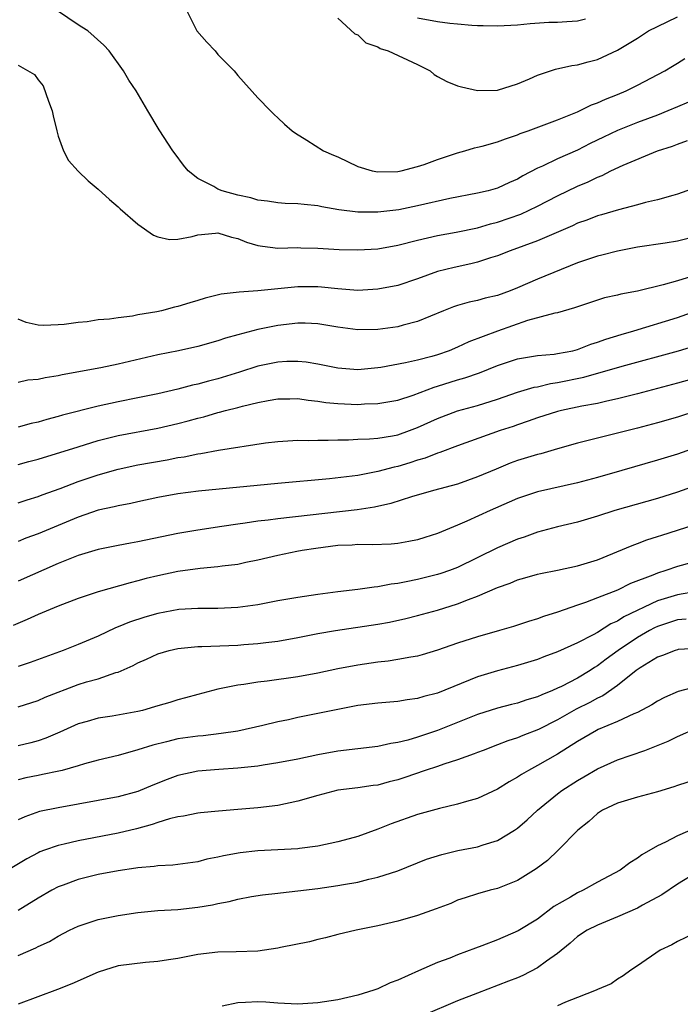
# Model space of a CAD drawing. Units: inches. Extents: x 2631000 to 2634000, y 1476000 to 1479000.
# Drawn here: x 2632263 to 2632329, y 1476164 to 1476262 of the extents above; entities that cross this region are included whole.
import ezdxf

# ---------------------------------------------------------------- set-up
doc = ezdxf.new("R2010")
doc.units = ezdxf.units.IN
doc.header["$MEASUREMENT"] = 0
doc.layers.add('LD26311476_2ft', color=212, linetype='Continuous')

msp = doc.modelspace()

# ---------------------------------------------------------------- linework, layer by layer
at = {"layer": 'LD26311476_2ft'}
for points, elevation in [([(2632330.129, 1476253.871), (2632329, 1476253.418), (2632328.039, 1476253), (2632327, 1476252.587), (2632325, 1476251.837), (2632323, 1476251.053), (2632321.612, 1476250.388), (2632320.278, 1476249.722), (2632319, 1476249.055), (2632317, 1476248.2), (2632315.483, 1476247.483), (2632315, 1476247.281), (2632313.515, 1476246.485), (2632313, 1476246.168), (2632312.182, 1476245.818), (2632311, 1476245.251), (2632310.076, 1476245), (2632309, 1476244.754), (2632306.221, 1476244.221), (2632303, 1476243.5), (2632301.113, 1476243.113), (2632299, 1476242.851), (2632297, 1476242.869), (2632295.105, 1476243.105), (2632293.401, 1476243.401), (2632293, 1476243.49), (2632291.622, 1476243.622), (2632291, 1476243.699), (2632289.742, 1476243.742), (2632289, 1476243.792), (2632287.952, 1476243.952), (2632287, 1476244.073), (2632286.298, 1476244.298), (2632285, 1476244.581), (2632283.419, 1476245), (2632283, 1476245.173), (2632282.579, 1476245.421), (2632281, 1476246.231), (2632280.023, 1476247), (2632279.57, 1476247.57), (2632278.715, 1476248.715), (2632278.483, 1476249), (2632277.122, 1476251.122), (2632275.989, 1476253), (2632274.831, 1476255), (2632274.066, 1476256.066), (2632273.539, 1476257), (2632272.128, 1476259), (2632271.568, 1476259.568), (2632269.971, 1476261), (2632269.382, 1476261.382), (2632269, 1476261.607), (2632265.798, 1476263.798)], 10040), ([(2632279.893, 1476263), (2632280.904, 1476261), (2632281.883, 1476259.883), (2632282.715, 1476259), (2632283, 1476258.66), (2632284.629, 1476257), (2632285, 1476256.534), (2632287, 1476254.31), (2632288.269, 1476253), (2632288.637, 1476252.638), (2632289, 1476252.318), (2632289.668, 1476251.668), (2632290.441, 1476251), (2632290.76, 1476250.76), (2632291.917, 1476250.083), (2632293.586, 1476249), (2632294.561, 1476248.561), (2632295, 1476248.389), (2632297, 1476247.451), (2632298.459, 1476247), (2632299, 1476246.893), (2632301, 1476246.932), (2632301.345, 1476247), (2632303, 1476247.446), (2632303.65, 1476247.649), (2632305, 1476248.146), (2632307, 1476248.807), (2632307.711, 1476249), (2632308.684, 1476249.316), (2632309, 1476249.362), (2632309.46, 1476249.46), (2632311, 1476249.893), (2632311.779, 1476250.221), (2632313, 1476250.598), (2632313.274, 1476250.726), (2632314.068, 1476251), (2632317, 1476252.109), (2632319, 1476252.917), (2632320.393, 1476253.607), (2632321, 1476253.799), (2632321.821, 1476254.179), (2632323, 1476254.627), (2632323.891, 1476255), (2632325, 1476255.56), (2632327.739, 1476257), (2632328.53, 1476257.47), (2632329, 1476257.783), (2632329.756, 1476258.244)], 10038), ([(2632295, 1476262.297), (2632296.699, 1476260.699), (2632297, 1476260.606), (2632297.807, 1476259.807), (2632299, 1476259.41), (2632299.254, 1476259.254), (2632300.033, 1476259), (2632303, 1476257.633), (2632304.239, 1476257), (2632304.649, 1476256.649), (2632305, 1476256.44), (2632305.934, 1476255.934), (2632307, 1476255.517), (2632307.399, 1476255.399), (2632309, 1476255.053), (2632311, 1476255.09), (2632313, 1476255.708), (2632314.208, 1476256.207), (2632315, 1476256.573), (2632316.811, 1476257.189), (2632318.451, 1476257.549), (2632319, 1476257.624), (2632320.077, 1476257.923), (2632321, 1476258.15), (2632323, 1476259.075), (2632325, 1476260.275), (2632326.116, 1476261), (2632327, 1476261.463), (2632329, 1476262.411)], 10036), ([(2632303, 1476262.317), (2632305, 1476261.947), (2632306.206, 1476261.794), (2632307, 1476261.705), (2632308.422, 1476261.578), (2632309, 1476261.55), (2632309.563, 1476261.562), (2632311, 1476261.517), (2632313, 1476261.626), (2632314.257, 1476261.743), (2632316.132, 1476261.867), (2632317, 1476261.89), (2632317.94, 1476261.939), (2632319, 1476262.027), (2632319.802, 1476262.198)], 10034), ([(2632263, 1476257.584), (2632264.63, 1476256.63), (2632265, 1476256.125), (2632265.498, 1476255.498), (2632266.032, 1476253.968), (2632266.415, 1476253), (2632266.491, 1476252.491), (2632266.887, 1476251), (2632267, 1476250.468), (2632267.529, 1476249), (2632268.026, 1476248.026), (2632269, 1476246.956), (2632270.014, 1476246.014), (2632271, 1476245.181), (2632272.131, 1476244.131), (2632273, 1476243.412), (2632273.209, 1476243.209), (2632275, 1476241.662), (2632276.557, 1476240.557), (2632277, 1476240.392), (2632278.145, 1476240.145), (2632279, 1476240.172), (2632280.438, 1476240.437), (2632281, 1476240.612), (2632282.763, 1476240.763), (2632283, 1476240.803), (2632284.374, 1476240.374), (2632285, 1476240.241), (2632285.877, 1476239.877), (2632287, 1476239.525), (2632287.449, 1476239.449), (2632289, 1476239.272), (2632291, 1476239.316), (2632291.299, 1476239.299), (2632293, 1476239.276), (2632295.138, 1476239.138), (2632297, 1476239.09), (2632299, 1476239.211), (2632301, 1476239.567), (2632303, 1476240.071), (2632305, 1476240.526), (2632306.858, 1476240.858), (2632309, 1476241.309), (2632310.299, 1476241.701), (2632311, 1476241.868), (2632313.324, 1476242.676), (2632315, 1476243.475), (2632317, 1476244.513), (2632319, 1476245.467), (2632320.085, 1476245.915), (2632321, 1476246.37), (2632321.466, 1476246.534), (2632322.354, 1476247), (2632323.583, 1476247.583), (2632327, 1476249.007), (2632328.525, 1476249.475), (2632329, 1476249.676), (2632330.025, 1476250.024)], 10042), ([(2632331, 1476245.351), (2632329, 1476244.65), (2632328.536, 1476244.536), (2632327, 1476244.093), (2632325.82, 1476243.82), (2632325, 1476243.589), (2632323.103, 1476243.103), (2632321.396, 1476242.604), (2632321, 1476242.502), (2632319.924, 1476242.076), (2632319, 1476241.758), (2632318.492, 1476241.508), (2632315, 1476239.996), (2632312.27, 1476239), (2632311, 1476238.49), (2632310.279, 1476238.279), (2632309, 1476237.849), (2632308.32, 1476237.68), (2632306.66, 1476237.34), (2632305, 1476236.911), (2632303, 1476236.198), (2632301, 1476235.542), (2632299, 1476235.145), (2632297, 1476235.038), (2632295, 1476235.187), (2632293.369, 1476235.37), (2632293, 1476235.391), (2632291, 1476235.402), (2632287, 1476234.976), (2632285.128, 1476234.872), (2632283.333, 1476234.667), (2632281.728, 1476234.272), (2632281, 1476234.028), (2632280.203, 1476233.797), (2632279, 1476233.411), (2632278.656, 1476233.345), (2632277.36, 1476233), (2632276.901, 1476232.901), (2632275, 1476232.585), (2632274.465, 1476232.465), (2632273, 1476232.303), (2632272.152, 1476232.152), (2632271, 1476232.074), (2632269.896, 1476231.896), (2632269, 1476231.83), (2632267.621, 1476231.621), (2632267, 1476231.58), (2632265.522, 1476231.522), (2632265, 1476231.572), (2632263.809, 1476231.809), (2632263, 1476232.16)], 10044), ([(2632331, 1476240.476), (2632329, 1476239.97), (2632327.766, 1476239.766), (2632325, 1476239.348), (2632323, 1476238.965), (2632321.441, 1476238.559), (2632321, 1476238.464), (2632319.921, 1476238.079), (2632319, 1476237.784), (2632315, 1476236.144), (2632313, 1476235.288), (2632312.273, 1476235), (2632311, 1476234.529), (2632309.756, 1476234.245), (2632309, 1476234.034), (2632308.142, 1476233.858), (2632307, 1476233.538), (2632306.597, 1476233.403), (2632305.597, 1476233), (2632303, 1476231.918), (2632301.556, 1476231.557), (2632301, 1476231.394), (2632299, 1476231.107), (2632297, 1476231.073), (2632295, 1476231.34), (2632293, 1476231.682), (2632291.741, 1476231.741), (2632291, 1476231.76), (2632289, 1476231.513), (2632287, 1476231.107), (2632285, 1476230.6), (2632283.751, 1476230.249), (2632283, 1476229.981), (2632281, 1476229.411), (2632279.052, 1476229), (2632277, 1476228.591), (2632273, 1476227.638), (2632271.294, 1476227.293), (2632267.408, 1476226.592), (2632267, 1476226.494), (2632265.705, 1476226.295), (2632265, 1476226.13), (2632263.961, 1476226.039), (2632263, 1476225.833)], 10046), ([(2632330.422, 1476236.422), (2632329, 1476235.989), (2632327.584, 1476235.584), (2632325, 1476234.965), (2632323.343, 1476234.657), (2632323, 1476234.555), (2632321.716, 1476234.284), (2632321, 1476234.064), (2632319, 1476233.397), (2632318.72, 1476233.28), (2632317, 1476232.787), (2632316.749, 1476232.749), (2632314.008, 1476232.008), (2632311, 1476230.953), (2632308.113, 1476229.886), (2632307, 1476229.355), (2632306.148, 1476229), (2632305, 1476228.601), (2632304.433, 1476228.433), (2632303, 1476228.051), (2632301.774, 1476227.773), (2632299.323, 1476227.323), (2632299, 1476227.273), (2632297, 1476227.097), (2632295, 1476227.258), (2632293, 1476227.647), (2632291.837, 1476227.837), (2632291, 1476227.921), (2632289.909, 1476227.909), (2632289, 1476227.856), (2632287, 1476227.442), (2632285.162, 1476226.838), (2632283, 1476226.175), (2632282.055, 1476225.945), (2632281, 1476225.647), (2632280.459, 1476225.54), (2632279, 1476225.153), (2632277, 1476224.688), (2632275, 1476224.274), (2632273, 1476223.887), (2632271, 1476223.456), (2632267.451, 1476222.549), (2632267, 1476222.411), (2632265.873, 1476222.127), (2632265, 1476221.863), (2632264.297, 1476221.703), (2632263, 1476221.353)], 10048), ([(2632263, 1476217.613), (2632264.085, 1476217.915), (2632265, 1476218.149), (2632269, 1476219.393), (2632271, 1476219.997), (2632273, 1476220.503), (2632277, 1476221.258), (2632279, 1476221.72), (2632280.022, 1476221.978), (2632281, 1476222.251), (2632281.608, 1476222.392), (2632283, 1476222.8), (2632283.168, 1476222.832), (2632283.767, 1476223), (2632285, 1476223.314), (2632285.447, 1476223.447), (2632287, 1476223.814), (2632288.022, 1476224.021), (2632289, 1476224.188), (2632290.19, 1476224.19), (2632291, 1476224.21), (2632292.039, 1476224.039), (2632293, 1476223.947), (2632293.816, 1476223.815), (2632295, 1476223.711), (2632295.673, 1476223.673), (2632297, 1476223.629), (2632297.67, 1476223.669), (2632299, 1476223.702), (2632301, 1476224.055), (2632302.555, 1476224.555), (2632304.654, 1476225.346), (2632305, 1476225.44), (2632307, 1476226.076), (2632307.729, 1476226.271), (2632309.205, 1476226.794), (2632311, 1476227.523), (2632313, 1476228.198), (2632314.409, 1476228.41), (2632315, 1476228.522), (2632316.652, 1476228.652), (2632317, 1476228.705), (2632318.522, 1476229), (2632319, 1476229.114), (2632320.354, 1476229.646), (2632321, 1476229.844), (2632321.842, 1476230.158), (2632323.366, 1476230.634), (2632324.632, 1476231), (2632329, 1476232.339), (2632331, 1476233.019)], 10050), ([(2632263, 1476213.778), (2632263.911, 1476214.089), (2632265, 1476214.422), (2632265.415, 1476214.585), (2632267.221, 1476215.221), (2632269, 1476215.9), (2632271, 1476216.584), (2632273, 1476217.155), (2632275, 1476217.576), (2632277.921, 1476218.079), (2632279, 1476218.296), (2632279.614, 1476218.386), (2632281, 1476218.686), (2632281.281, 1476218.719), (2632283.058, 1476219.058), (2632287.766, 1476219.766), (2632289, 1476219.929), (2632291, 1476220.055), (2632292.022, 1476220.022), (2632293, 1476220.056), (2632294.04, 1476220.04), (2632295, 1476220.086), (2632296.092, 1476220.091), (2632297, 1476220.142), (2632298.171, 1476220.171), (2632299, 1476220.241), (2632300.484, 1476220.484), (2632301, 1476220.589), (2632302.175, 1476221), (2632303, 1476221.307), (2632305, 1476222.223), (2632307, 1476222.983), (2632309, 1476223.522), (2632311, 1476224.147), (2632313, 1476224.846), (2632314.659, 1476225.341), (2632315, 1476225.399), (2632316.294, 1476225.706), (2632317, 1476225.804), (2632319.635, 1476226.365), (2632323.465, 1476227.465), (2632329.109, 1476229), (2632332.099, 1476229.901)], 10052), ([(2632333.123, 1476226.877), (2632329, 1476225.744), (2632325, 1476224.677), (2632323, 1476224.169), (2632321.954, 1476223.954), (2632321, 1476223.73), (2632319.442, 1476223.441), (2632317.402, 1476223), (2632317, 1476222.899), (2632315, 1476222.275), (2632314.068, 1476221.932), (2632313, 1476221.588), (2632312.574, 1476221.426), (2632311.269, 1476221), (2632307, 1476219.473), (2632305.204, 1476218.796), (2632305, 1476218.74), (2632303.754, 1476218.246), (2632303, 1476218.045), (2632302.216, 1476217.784), (2632301, 1476217.421), (2632300.649, 1476217.351), (2632299, 1476216.894), (2632297, 1476216.52), (2632296.438, 1476216.438), (2632294.178, 1476216.178), (2632289, 1476215.725), (2632281.054, 1476214.946), (2632279, 1476214.666), (2632277, 1476214.296), (2632275, 1476213.879), (2632274.285, 1476213.715), (2632273, 1476213.483), (2632272.625, 1476213.374), (2632271, 1476213.025), (2632269, 1476212.33), (2632265, 1476210.688), (2632263.768, 1476210.232), (2632263, 1476209.915)], 10054), ([(2632331.038, 1476223), (2632329, 1476222.355), (2632327, 1476221.771), (2632325, 1476221.234), (2632319, 1476219.732), (2632317, 1476219.174), (2632315.321, 1476218.679), (2632315, 1476218.608), (2632313, 1476217.996), (2632312.263, 1476217.737), (2632310.844, 1476217.156), (2632309, 1476216.362), (2632307, 1476215.647), (2632304.574, 1476215), (2632302.378, 1476214.378), (2632300.306, 1476213.694), (2632298.667, 1476213.333), (2632296.941, 1476213.059), (2632289, 1476212.183), (2632288.049, 1476212.049), (2632287, 1476211.937), (2632285.739, 1476211.74), (2632285, 1476211.652), (2632283.393, 1476211.393), (2632281, 1476211.037), (2632279, 1476210.704), (2632275, 1476209.867), (2632274.257, 1476209.744), (2632273, 1476209.506), (2632271, 1476209.108), (2632269, 1476208.489), (2632268.169, 1476208.169), (2632267, 1476207.691), (2632263, 1476205.941)], 10056), ([(2632331, 1476219.338), (2632329, 1476218.637), (2632327, 1476218.034), (2632323.435, 1476217), (2632321, 1476216.306), (2632319, 1476215.766), (2632315, 1476214.885), (2632313, 1476214.209), (2632312.172, 1476213.828), (2632310.264, 1476213), (2632307.926, 1476211.926), (2632307, 1476211.527), (2632305, 1476210.702), (2632303.708, 1476210.292), (2632303, 1476210.074), (2632302.112, 1476209.889), (2632301, 1476209.705), (2632300.361, 1476209.639), (2632298.429, 1476209.57), (2632297, 1476209.596), (2632296.448, 1476209.552), (2632295, 1476209.49), (2632292.791, 1476209.209), (2632291.448, 1476209), (2632290.89, 1476208.89), (2632289, 1476208.489), (2632287, 1476208.031), (2632285.791, 1476207.791), (2632285, 1476207.617), (2632283.435, 1476207.435), (2632283, 1476207.36), (2632281.213, 1476207.213), (2632279, 1476206.906), (2632277, 1476206.477), (2632275.811, 1476206.189), (2632275, 1476205.958), (2632274.222, 1476205.778), (2632271, 1476204.861), (2632269, 1476204.194), (2632267, 1476203.438), (2632265, 1476202.6), (2632263.913, 1476202.087), (2632262.515, 1476201.485)], 10058), ([(2632331, 1476215.553), (2632329, 1476214.834), (2632327, 1476214.217), (2632322.742, 1476213), (2632321, 1476212.442), (2632319, 1476211.848), (2632317, 1476211.373), (2632315, 1476210.839), (2632313.659, 1476210.341), (2632313, 1476210.128), (2632311, 1476209.267), (2632307, 1476207.306), (2632306.202, 1476207), (2632305.312, 1476206.688), (2632305, 1476206.588), (2632303, 1476206.1), (2632301.854, 1476205.854), (2632301, 1476205.705), (2632300.358, 1476205.643), (2632299, 1476205.364), (2632298.652, 1476205.348), (2632297, 1476205.094), (2632295, 1476204.861), (2632293, 1476204.607), (2632291, 1476204.305), (2632289, 1476203.95), (2632287, 1476203.572), (2632285, 1476203.286), (2632283, 1476203.197), (2632281, 1476203.207), (2632279.083, 1476203.083), (2632277, 1476202.687), (2632275.685, 1476202.315), (2632274.163, 1476201.837), (2632273, 1476201.355), (2632272.737, 1476201.263), (2632271, 1476200.437), (2632269, 1476199.582), (2632267.511, 1476199), (2632264.212, 1476197.788), (2632263, 1476197.387)], 10060), ([(2632263, 1476193.341), (2632265, 1476194.007), (2632265.689, 1476194.311), (2632269, 1476195.578), (2632269.851, 1476195.851), (2632271, 1476196.171), (2632272.783, 1476196.782), (2632273, 1476196.834), (2632274.515, 1476197.484), (2632275, 1476197.762), (2632275.859, 1476198.142), (2632277, 1476198.673), (2632278.114, 1476199), (2632279, 1476199.197), (2632281, 1476199.399), (2632281.396, 1476199.396), (2632285, 1476199.53), (2632285.587, 1476199.587), (2632287, 1476199.68), (2632287.804, 1476199.804), (2632289, 1476199.944), (2632291, 1476200.308), (2632293, 1476200.694), (2632294.784, 1476201), (2632299, 1476201.627), (2632300.168, 1476201.832), (2632301.815, 1476202.186), (2632303, 1476202.484), (2632305, 1476203.039), (2632307, 1476203.652), (2632308.104, 1476204.104), (2632309, 1476204.427), (2632311, 1476205.31), (2632312.252, 1476205.748), (2632313, 1476206.08), (2632313.73, 1476206.27), (2632315, 1476206.644), (2632315.287, 1476206.713), (2632317, 1476207.039), (2632319, 1476207.455), (2632321, 1476208.082), (2632324.481, 1476209.519), (2632325, 1476209.699), (2632325.94, 1476210.06), (2632327, 1476210.394), (2632327.447, 1476210.553), (2632329, 1476211.027), (2632331, 1476211.663)], 10062), ([(2632334.962, 1476209.038), (2632329, 1476207.414), (2632327.84, 1476207), (2632327, 1476206.742), (2632326.54, 1476206.54), (2632324.298, 1476205.702), (2632323, 1476205.045), (2632321, 1476204.253), (2632319.793, 1476203.793), (2632319, 1476203.531), (2632317, 1476202.819), (2632315.604, 1476202.396), (2632315, 1476202.168), (2632314.09, 1476201.91), (2632312.587, 1476201.413), (2632311.205, 1476201), (2632309, 1476200.368), (2632307, 1476199.714), (2632305, 1476199.017), (2632303.45, 1476198.55), (2632303, 1476198.423), (2632302.331, 1476198.332), (2632301, 1476198.081), (2632300.063, 1476197.937), (2632299, 1476197.837), (2632297, 1476197.54), (2632295, 1476197.159), (2632293, 1476196.732), (2632291, 1476196.358), (2632287.925, 1476195.924), (2632287, 1476195.829), (2632285.589, 1476195.589), (2632285, 1476195.53), (2632283, 1476195.119), (2632281, 1476194.607), (2632279.757, 1476194.243), (2632279, 1476194.065), (2632278.199, 1476193.801), (2632277, 1476193.461), (2632276.655, 1476193.346), (2632275.449, 1476193), (2632275, 1476192.89), (2632272.41, 1476192.41), (2632271, 1476192.207), (2632269.895, 1476191.895), (2632269, 1476191.663), (2632267.171, 1476190.829), (2632265.776, 1476190.224), (2632265, 1476189.966), (2632264.254, 1476189.747), (2632263, 1476189.442)], 10064), ([(2632330.903, 1476204.903), (2632329, 1476204.576), (2632327, 1476203.963), (2632323.648, 1476202.352), (2632323, 1476201.922), (2632322.349, 1476201.651), (2632321, 1476200.812), (2632320.567, 1476200.567), (2632319, 1476199.76), (2632317, 1476198.854), (2632315.637, 1476198.363), (2632315, 1476198.1), (2632313, 1476197.478), (2632311, 1476196.948), (2632309, 1476196.344), (2632305, 1476194.733), (2632303.624, 1476194.376), (2632303, 1476194.178), (2632301.944, 1476194.057), (2632301, 1476193.896), (2632299, 1476193.735), (2632297, 1476193.475), (2632291, 1476192.276), (2632290.069, 1476192.069), (2632289, 1476191.853), (2632287.493, 1476191.493), (2632285, 1476190.937), (2632283.328, 1476190.672), (2632281.532, 1476190.468), (2632281, 1476190.427), (2632279, 1476190.148), (2632277.849, 1476189.849), (2632276.47, 1476189.53), (2632275, 1476189.065), (2632273, 1476188.501), (2632271, 1476188.005), (2632269.636, 1476187.636), (2632269, 1476187.439), (2632267.419, 1476187), (2632267.085, 1476186.916), (2632265.429, 1476186.571), (2632265, 1476186.501), (2632263.763, 1476186.237), (2632263, 1476186.039)], 10066), ([(2632329.875, 1476202.125), (2632329, 1476202.058), (2632328.208, 1476201.792), (2632327, 1476201.413), (2632326.721, 1476201.279), (2632326.208, 1476201), (2632325, 1476200.3), (2632323.069, 1476199), (2632321.874, 1476198.126), (2632321, 1476197.459), (2632320.706, 1476197.294), (2632320.267, 1476197), (2632319, 1476196.233), (2632317.408, 1476195.408), (2632317, 1476195.212), (2632316.516, 1476195), (2632315.427, 1476194.573), (2632315, 1476194.354), (2632313.944, 1476194.056), (2632313, 1476193.73), (2632312.406, 1476193.594), (2632311, 1476193.225), (2632309, 1476192.576), (2632305, 1476191.002), (2632303, 1476190.32), (2632302.025, 1476190.024), (2632301, 1476189.775), (2632300.313, 1476189.688), (2632299, 1476189.398), (2632295, 1476188.927), (2632293, 1476188.566), (2632291, 1476188.134), (2632289, 1476187.746), (2632287.531, 1476187.53), (2632287, 1476187.433), (2632285, 1476187.205), (2632283.08, 1476187.08), (2632281, 1476186.913), (2632279, 1476186.487), (2632277.919, 1476186.081), (2632276.488, 1476185.512), (2632275, 1476184.892), (2632273, 1476184.355), (2632267, 1476183.261), (2632265.129, 1476182.871), (2632263.654, 1476182.346), (2632263, 1476182.044)], 10068), ([(2632331, 1476199.198), (2632329.081, 1476199.081), (2632329, 1476199.073), (2632328.766, 1476199), (2632327.502, 1476198.499), (2632327, 1476198.33), (2632325.275, 1476197.274), (2632324.876, 1476197), (2632323, 1476195.498), (2632321.539, 1476194.461), (2632321, 1476194.218), (2632320.223, 1476193.777), (2632318.877, 1476193.123), (2632317, 1476192.061), (2632315.084, 1476191.084), (2632313.519, 1476190.481), (2632313, 1476190.255), (2632312.044, 1476189.956), (2632311, 1476189.54), (2632309.546, 1476189), (2632309, 1476188.776), (2632308.664, 1476188.664), (2632307, 1476188.039), (2632305.619, 1476187.619), (2632305, 1476187.398), (2632303.758, 1476187), (2632301.708, 1476186.292), (2632301, 1476186.063), (2632300.152, 1476185.848), (2632299, 1476185.524), (2632298.529, 1476185.471), (2632297, 1476185.244), (2632295, 1476185.022), (2632293, 1476184.499), (2632291, 1476183.9), (2632289, 1476183.478), (2632287, 1476183.242), (2632285, 1476183.07), (2632283.071, 1476182.929), (2632281.243, 1476182.757), (2632281, 1476182.728), (2632279.569, 1476182.431), (2632279, 1476182.352), (2632278.15, 1476182.15), (2632277, 1476181.781), (2632276.431, 1476181.569), (2632274.844, 1476181.156), (2632273, 1476180.717), (2632269, 1476179.934), (2632267.597, 1476179.598), (2632267, 1476179.472), (2632265.634, 1476179), (2632265.169, 1476178.831), (2632265, 1476178.747), (2632263.863, 1476178.137), (2632261, 1476176.432)], 10070), ([(2632331, 1476195.402), (2632329.092, 1476194.908), (2632327.707, 1476194.293), (2632327, 1476193.914), (2632326.44, 1476193.561), (2632325, 1476192.793), (2632324.653, 1476192.653), (2632323, 1476191.875), (2632321.085, 1476191.084), (2632320.911, 1476191), (2632319, 1476189.891), (2632317, 1476188.617), (2632315, 1476187.475), (2632314.085, 1476187), (2632313.402, 1476186.599), (2632313, 1476186.309), (2632312.153, 1476185.847), (2632311, 1476185.126), (2632309, 1476184.181), (2632307.878, 1476183.878), (2632307, 1476183.605), (2632305.197, 1476183.197), (2632303, 1476182.587), (2632300.358, 1476181.642), (2632299, 1476181.099), (2632297, 1476180.39), (2632296.154, 1476180.154), (2632295, 1476179.856), (2632293, 1476179.428), (2632291.173, 1476179.173), (2632291, 1476179.137), (2632289, 1476179.03), (2632287, 1476178.96), (2632285.243, 1476178.757), (2632283.554, 1476178.446), (2632283, 1476178.302), (2632281.904, 1476178.096), (2632281, 1476177.859), (2632278.49, 1476177.51), (2632277, 1476177.437), (2632276.633, 1476177.367), (2632275, 1476177.244), (2632274.797, 1476177.203), (2632273, 1476176.956), (2632271, 1476176.57), (2632269, 1476176.084), (2632267.521, 1476175.521), (2632267, 1476175.34), (2632266.376, 1476175), (2632265, 1476174.197), (2632263, 1476172.971)], 10072), ([(2632263, 1476168.473), (2632264.775, 1476169.225), (2632265, 1476169.356), (2632266.134, 1476169.866), (2632267, 1476170.402), (2632268.143, 1476171), (2632269, 1476171.418), (2632269.61, 1476171.61), (2632271, 1476172.083), (2632273, 1476172.488), (2632275, 1476172.78), (2632277, 1476172.97), (2632279, 1476173.087), (2632281, 1476173.303), (2632282.448, 1476173.552), (2632283, 1476173.686), (2632284.125, 1476173.875), (2632285, 1476174.121), (2632286.373, 1476174.373), (2632287.469, 1476174.531), (2632289, 1476174.698), (2632289.256, 1476174.744), (2632291, 1476174.93), (2632293, 1476175.185), (2632295, 1476175.466), (2632295.579, 1476175.579), (2632297, 1476175.812), (2632298.108, 1476176.108), (2632299, 1476176.297), (2632301, 1476176.96), (2632303.891, 1476178.109), (2632305.405, 1476178.594), (2632307.036, 1476178.964), (2632309, 1476179.358), (2632309.548, 1476179.548), (2632311, 1476179.995), (2632312.681, 1476181), (2632313, 1476181.219), (2632313.955, 1476182.045), (2632314.991, 1476183), (2632317, 1476184.661), (2632317.444, 1476185), (2632319, 1476185.994), (2632319.645, 1476186.355), (2632321, 1476187.16), (2632323, 1476188.058), (2632325.73, 1476189), (2632328.094, 1476189.906), (2632329, 1476190.378), (2632331, 1476191.25)], 10074), ([(2632331, 1476186.109), (2632329, 1476185.485), (2632328.643, 1476185.357), (2632327, 1476184.855), (2632325, 1476184.31), (2632323, 1476183.702), (2632321.507, 1476183), (2632321, 1476182.67), (2632320.134, 1476181.866), (2632319.036, 1476181), (2632317.074, 1476179), (2632316.01, 1476177.99), (2632314.866, 1476177.134), (2632313, 1476175.989), (2632311, 1476175.18), (2632310.276, 1476175), (2632309, 1476174.64), (2632307.746, 1476174.254), (2632307, 1476173.992), (2632306.314, 1476173.686), (2632304.869, 1476173.131), (2632303, 1476172.487), (2632301, 1476171.922), (2632299, 1476171.435), (2632296.835, 1476171), (2632295, 1476170.557), (2632293.768, 1476170.232), (2632293, 1476170.063), (2632292.163, 1476169.836), (2632289.279, 1476169.279), (2632289, 1476169.213), (2632287, 1476168.92), (2632284.823, 1476168.823), (2632283, 1476168.792), (2632281, 1476168.564), (2632279, 1476168.186), (2632278.052, 1476168.052), (2632277, 1476167.861), (2632275.763, 1476167.764), (2632273, 1476167.426), (2632271, 1476166.811), (2632268.362, 1476165.638), (2632266.939, 1476165.062), (2632263, 1476163.596)], 10076), ([(2632330.78, 1476181.22), (2632329, 1476180.462), (2632327.82, 1476179.821), (2632327, 1476179.442), (2632325.444, 1476178.556), (2632325, 1476178.205), (2632324.251, 1476177.749), (2632323.284, 1476177), (2632321, 1476175.793), (2632319.586, 1476175), (2632319, 1476174.73), (2632318.319, 1476174.319), (2632316.639, 1476173.361), (2632315, 1476172.116), (2632313.076, 1476170.923), (2632311, 1476170.029), (2632309.423, 1476169.423), (2632308.795, 1476169.205), (2632307, 1476168.533), (2632306.209, 1476168.209), (2632305, 1476167.769), (2632303.068, 1476166.932), (2632301, 1476166.012), (2632300.262, 1476165.738), (2632299, 1476165.143), (2632298.623, 1476165), (2632297, 1476164.508), (2632295, 1476164.044), (2632293, 1476163.719), (2632291, 1476163.586), (2632289.668, 1476163.668), (2632289, 1476163.693), (2632287.794, 1476163.794), (2632287, 1476163.841), (2632285.768, 1476163.768), (2632285, 1476163.746), (2632283.414, 1476163.414)], 10078), ([(2632331, 1476176.804), (2632329, 1476175.594), (2632327.462, 1476174.538), (2632325.505, 1476173.504), (2632325, 1476173.222), (2632323, 1476172.333), (2632321, 1476171.522), (2632319.975, 1476171), (2632319, 1476170.357), (2632318.284, 1476169.716), (2632317, 1476168.682), (2632315.907, 1476167.907), (2632315, 1476167.232), (2632313.524, 1476166.476), (2632313, 1476166.247), (2632312.111, 1476165.889), (2632309, 1476164.716), (2632307, 1476163.934), (2632303.538, 1476162.462)], 10080), ([(2632330.68, 1476170.68), (2632329, 1476169.873), (2632328.454, 1476169.546), (2632327.297, 1476169), (2632325, 1476167.419), (2632324.329, 1476167), (2632323.568, 1476166.432), (2632323, 1476166.101), (2632322.365, 1476165.635), (2632321, 1476165.069), (2632320.874, 1476165), (2632319, 1476164.282), (2632317.799, 1476163.8), (2632317, 1476163.428)], 10082)]:
    msp.add_lwpolyline(points, dxfattribs=dict(at, elevation=elevation))

doc.saveas('drawing.dxf')
